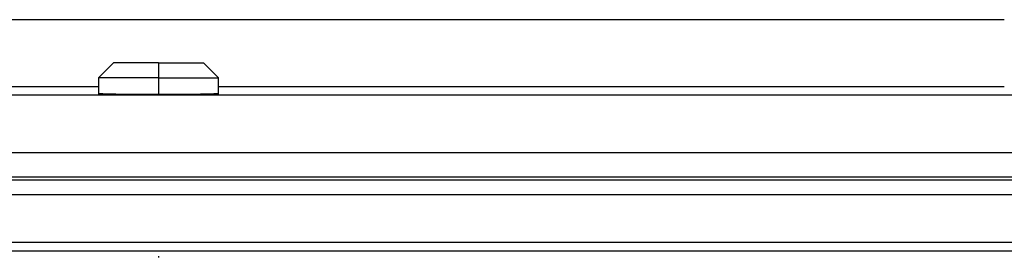
# Model space of a CAD drawing. Units: millimetres. Extents: x 1476 to 2219, y 588 to 1113.
# Drawn here: x 1612 to 1645, y 1006 to 1014 of the extents above; entities that cross this region are included whole.
import ezdxf

# ---------------------------------------------------------------- set-up
doc = ezdxf.new("R2010")
doc.units = ezdxf.units.MM
doc.header["$LTSCALE"] = 65.395
doc.layers.add('DRW0002_FORMAT', color=7, linetype='CONTINUOUS')

msp = doc.modelspace()

# ---------------------------------------------------------------- linework, layer by layer
at = {"layer": 'DRW0002_FORMAT', "color": 7, "linetype": 'Continuous'}
for p, q in [((1572.442, 1014.303), (1644.87, 1014.303)), ((1615.156, 1012.856), (1614.656, 1012.356)), ((1616.656, 1012.856), (1615.156, 1012.856)), ((1616.656, 1012.856), (1618.156, 1012.856)), ((1616.656, 1012.856), (1616.656, 1012.356)), ((1618.656, 1012.356), (1618.156, 1012.856)), ((1616.656, 1012.356), (1614.656, 1012.356)), ((1614.656, 1012.356), (1614.656, 1011.805)), ((1616.656, 1012.356), (1616.656, 1011.807)), ((1616.656, 1012.356), (1618.656, 1012.356)), ((1618.656, 1011.805), (1618.656, 1012.356)), ((1602.657, 1012.07), (1614.655, 1012.07)), ((1618.656, 1012.07), (1644.87, 1012.07)), ((1645.157, 1011.783), (1572.155, 1011.783)), ((1645.756, 1009.849), (1571.756, 1009.849)), ((1571.756, 1009.049), (1645.756, 1009.049)), ((1571.756, 1008.949), (1645.756, 1008.949)), ((1645.756, 1008.449), (1571.756, 1008.449)), ((1667.656, 1006.858), (1571.656, 1006.858)), ((1667.656, 1006.558), (1571.656, 1006.558)), ((1616.656, 1006.391), (1616.656, 1006.356))]:
    msp.add_line(p, q, dxfattribs=at)
for points, weights in [([(1614.656, 1011.842), (1614.656, 1011.819), (1615.656, 1011.807), (1616.656, 1011.807)], [0.5, 0.5, 0.666666666667, 1]), ([(1616.656, 1011.807), (1617.656, 1011.807), (1618.656, 1011.819), (1618.656, 1011.842)], [1, 0.666666666667, 0.5, 0.5])]:
    msp.add_rational_spline(points, weights, degree=3, dxfattribs=at)

doc.saveas('drawing.dxf')
